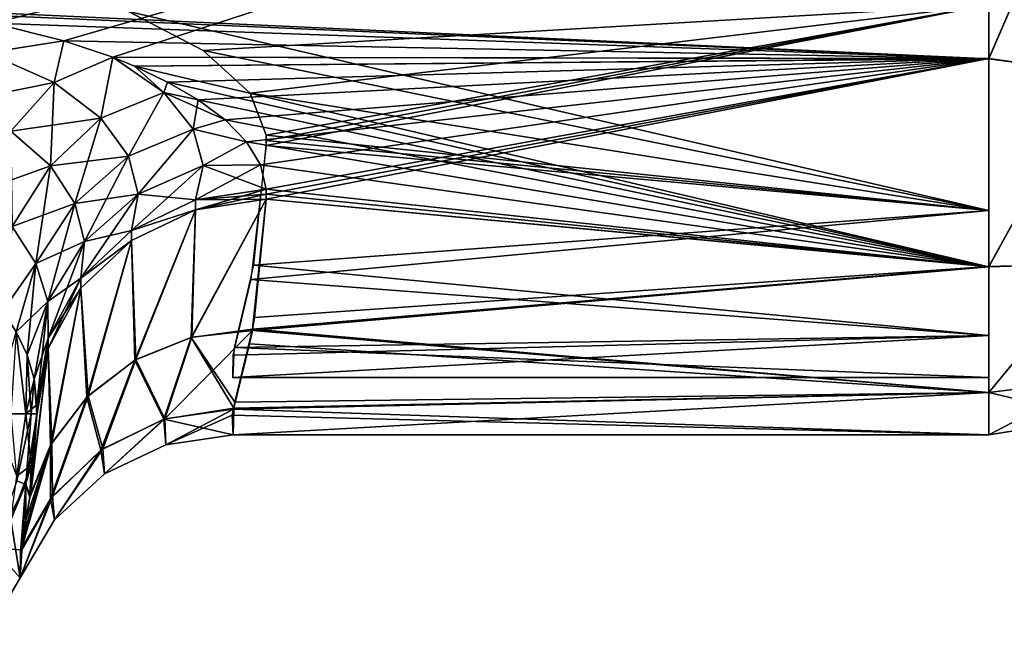
# Model space of a CAD drawing. Units: millimetres. Extents: x -61 to 180, y -39 to 116.
# Drawn here: x 15 to 23, y -38 to -33 of the extents above; entities that cross this region are included whole.
import ezdxf

# ---------------------------------------------------------------- set-up
doc = ezdxf.new("R2010")
doc.units = ezdxf.units.MM
doc.header["$LTSCALE"] = 46.99928
for name, color, linetype in [('1453', 7, 'CONTINUOUS'), ('1454', 7, 'CONTINUOUS'), ('1544', 7, 'CONTINUOUS'), ('1554', 7, 'CONTINUOUS'), ('1555', 7, 'CONTINUOUS'), ('1558', 7, 'CONTINUOUS'), ('1559', 7, 'CONTINUOUS'), ('1561', 7, 'CONTINUOUS'), ('1563', 7, 'CONTINUOUS'), ('1568', 7, 'CONTINUOUS'), ('1569', 7, 'CONTINUOUS'), ('1570', 7, 'CONTINUOUS'), ('1571', 7, 'CONTINUOUS'), ('1572', 7, 'CONTINUOUS'), ('1573', 7, 'CONTINUOUS'), ('1608', 7, 'CONTINUOUS'), ('1609', 7, 'CONTINUOUS'), ('1919', 7, 'CONTINUOUS'), ('1920', 7, 'CONTINUOUS')]:
    doc.layers.add(name, color=color, linetype=linetype)

msp = doc.modelspace()

# ---------------------------------------------------------------- linework, layer by layer
at = {"layer": '1453', "color": 33, "linetype": 'Continuous', "true_color": 0xcda050}
for points in [[(14.0344, -32.8121, 15.9881), (14.6189, -32.9068, 15.7922), (23.302, -30.7167, 19.7163), (14.0344, -32.8121, 15.9881)], [(14.6189, -32.9068, 15.7922), (15.2358, -33.0598, 15.4692), (23.302, -30.7167, 19.7163), (14.6189, -32.9068, 15.7922)], [(15.2358, -33.0598, 15.4692), (15.6605, -33.2045, 15.1563), (23.302, -30.7167, 19.7163), (15.2358, -33.0598, 15.4692)], [(23.302, -30.7167, 19.7163), (15.6605, -33.2045, 15.1563), (23.302, -33.2138, 15.1359), (23.302, -30.7167, 19.7163)], [(15.6605, -33.2045, 15.1563), (15.8505, -33.2819, 14.9855), (23.302, -33.2138, 15.1359), (15.6605, -33.2045, 15.1563)], [(15.8505, -33.2819, 14.9855), (16.1402, -33.4204, 14.674), (23.302, -33.2138, 15.1359), (15.8505, -33.2819, 14.9855)], [(16.1402, -33.4204, 14.674), (16.4064, -33.5772, 14.3117), (23.302, -33.2138, 15.1359), (16.1402, -33.4204, 14.674)], [(16.4064, -33.5772, 14.3117), (16.6409, -33.7513, 13.8959), (23.302, -33.2138, 15.1359), (16.4064, -33.5772, 14.3117)], [(16.6409, -33.7513, 13.8959), (16.8287, -33.9417, 13.4243), (23.302, -33.2138, 15.1359), (16.6409, -33.7513, 13.8959)], [(16.8287, -33.9417, 13.4243), (16.9512, -34.1443, 12.9003), (23.302, -33.2138, 15.1359), (16.8287, -33.9417, 13.4243)], [(16.9512, -34.1443, 12.9003), (17, -34.3563, 12.3247), (23.302, -33.2138, 15.1359), (16.9512, -34.1443, 12.9003)], [(17, -34.3994, 12.2038), (17, -34.4421, 12.0827), (23.302, -33.2138, 15.1359), (17, -34.3994, 12.2038)], [(23.302, -33.2138, 15.1359), (17, -34.4421, 12.0827), (23.302, -35.0298, 10.2548), (23.302, -33.2138, 15.1359)], [(17, -34.3563, 12.3247), (17, -34.3994, 12.2038), (23.302, -33.2138, 15.1359), (17, -34.3563, 12.3247)], [(23.302, -35.0298, 10.2548), (17, -34.4421, 12.0827), (16.8982, -35.4769, 8.5812), (23.302, -35.0298, 10.2548)], [(23.302, -36.1306, 5.1799), (23.302, -35.0298, 10.2548), (16.8809, -35.5788, 8.1486), (23.302, -36.1306, 5.1799)], [(16.8809, -35.5788, 8.1486), (23.302, -35.0298, 10.2548), (16.8982, -35.4769, 8.5812), (16.8809, -35.5788, 8.1486)], [(16.7274, -36.2146, 4.5558), (23.302, -36.1306, 5.1799), (16.8809, -35.5788, 8.1486), (16.7274, -36.2146, 4.5558)], [(23.302, -36.5), (23.302, -36.1306, 5.1799), (16.7105, -36.5), (23.302, -36.5)], [(16.7105, -36.5), (23.302, -36.1306, 5.1799), (16.7184, -36.2685, 4.1046), (16.7105, -36.5)], [(16.7184, -36.2685, 4.1046), (23.302, -36.1306, 5.1799), (16.7274, -36.2146, 4.5558), (16.7184, -36.2685, 4.1046)]]:
    msp.add_3dface(points, dxfattribs=at)
at = {"layer": '1454', "color": 33, "linetype": 'Continuous', "true_color": 0xcda050}
for points in [[(23.302, -30.7292, -19.6969), (23.302, -33.2191, -15.1243), (13.495, -32.7633, -16.0877), (23.302, -30.7292, -19.6969)], [(13.495, -32.7633, -16.0877), (23.302, -33.2191, -15.1243), (14.0344, -32.8121, -15.9881), (13.495, -32.7633, -16.0877)], [(14.0344, -32.8121, -15.9881), (23.302, -33.2191, -15.1243), (14.6189, -32.9068, -15.7922), (14.0344, -32.8121, -15.9881)], [(14.6189, -32.9068, -15.7922), (23.302, -33.2191, -15.1243), (15.2358, -33.0598, -15.4692), (14.6189, -32.9068, -15.7922)], [(15.2358, -33.0598, -15.4692), (23.302, -33.2191, -15.1243), (15.6605, -33.2045, -15.1563), (15.2358, -33.0598, -15.4692)], [(15.6605, -33.2045, -15.1563), (23.302, -33.2191, -15.1243), (15.8505, -33.2819, -14.9855), (15.6605, -33.2045, -15.1563)], [(23.302, -33.2191, -15.1243), (23.302, -35.0324, -10.2462), (15.8505, -33.2819, -14.9855), (23.302, -33.2191, -15.1243)], [(15.8505, -33.2819, -14.9855), (23.302, -35.0324, -10.2462), (16.1402, -33.4204, -14.674), (15.8505, -33.2819, -14.9855)], [(16.1402, -33.4204, -14.674), (23.302, -35.0324, -10.2462), (16.4064, -33.5772, -14.3117), (16.1402, -33.4204, -14.674)], [(16.4064, -33.5772, -14.3117), (23.302, -35.0324, -10.2462), (16.6409, -33.7513, -13.8959), (16.4064, -33.5772, -14.3117)], [(16.6409, -33.7513, -13.8959), (23.302, -35.0324, -10.2462), (16.8287, -33.9417, -13.4243), (16.6409, -33.7513, -13.8959)], [(16.8287, -33.9417, -13.4243), (23.302, -35.0324, -10.2462), (16.9512, -34.1443, -12.9003), (16.8287, -33.9417, -13.4243)], [(16.9512, -34.1443, -12.9003), (23.302, -35.0324, -10.2462), (17, -34.3563, -12.3247), (16.9512, -34.1443, -12.9003)], [(17, -34.3563, -12.3247), (23.302, -35.0324, -10.2462), (17, -34.3994, -12.2038), (17, -34.3563, -12.3247)], [(17, -34.3994, -12.2038), (23.302, -35.0324, -10.2462), (17, -34.4421, -12.0827), (17, -34.3994, -12.2038)], [(17, -34.4421, -12.0827), (23.302, -35.0324, -10.2462), (16.8792, -35.59, -8.0997), (17, -34.4421, -12.0827)], [(23.302, -35.0324, -10.2462), (23.302, -36.1311, -5.1761), (16.8792, -35.59, -8.0997), (23.302, -35.0324, -10.2462)], [(16.8792, -35.59, -8.0997), (23.302, -36.1311, -5.1761), (16.8549, -35.7062, -7.571), (16.8792, -35.59, -8.0997)], [(16.8549, -35.7062, -7.571), (23.302, -36.1311, -5.1761), (16.7149, -36.2746, -4.0497), (16.8549, -35.7062, -7.571)], [(23.302, -36.1311, -5.1761), (23.302, -36.5), (16.7149, -36.2746, -4.0497), (23.302, -36.1311, -5.1761)], [(16.7149, -36.2746, -4.0497), (23.302, -36.5), (16.7033, -36.3272, -3.547), (16.7149, -36.2746, -4.0497)], [(23.302, -36.5), (16.7105, -36.5), (16.7033, -36.3272, -3.547), (23.302, -36.5)]]:
    msp.add_3dface(points, dxfattribs=at)
at = {"layer": '1544', "color": 33, "linetype": 'Continuous', "true_color": 0xcda050}
for points in [[(15, -36.2388, -13), (15, -36.2843, -12.8725), (15, -36.316, -13), (15, -36.2388, -13)], [(15, -36.2843, 12.8725), (15, -36.2388, 13), (15, -36.316, 13), (15, -36.2843, 12.8725)], [(15, -36.2843, -12.8725), (15, -36.3293, -12.7448), (15, -36.316, -13), (15, -36.2843, -12.8725)], [(15, -36.3293, 12.7448), (15, -36.2843, 12.8725), (15, -36.316, 13), (15, -36.3293, 12.7448)]]:
    msp.add_3dface(points, dxfattribs=at)
at = {"layer": '1554', "color": 33, "linetype": 'Continuous', "true_color": 0xcda050}
for points in [[(15, -36.3293, 12.7448), (15, -36.316, 13), (14.9021, -36.9331, 13.0323), (15, -36.3293, 12.7448)], [(14.941, -37.0267, 8.6496), (15, -36.3293, 12.7448), (14.9021, -36.9331, 13.0323), (14.941, -37.0267, 8.6496)], [(14.618, -37.4899, 13.0615), (14.8594, -37.5042, 4.402), (14.9021, -36.9331, 13.0323), (14.618, -37.4899, 13.0615)], [(14.8594, -37.5042, 4.402), (14.9037, -37.2452, 6.9824), (14.9021, -36.9331, 13.0323), (14.8594, -37.5042, 4.402)], [(14.9037, -37.2452, 6.9824), (14.941, -37.0267, 8.6496), (14.9021, -36.9331, 13.0323), (14.9037, -37.2452, 6.9824)], [(14.5534, -38.2587), (14.8544, -37.7475, 0), (14.618, -37.4899, 13.0615), (14.5534, -38.2587)], [(14.8544, -37.7475, 0), (14.8594, -37.5042, 4.402), (14.618, -37.4899, 13.0615), (14.8544, -37.7475, 0)]]:
    msp.add_3dface(points, dxfattribs=at)
at = {"layer": '1555', "color": 33, "linetype": 'Continuous', "true_color": 0xcda050}
for points in [[(14.9041, -36.316, 13.612), (14.8199, -35.6002, 13.8294), (14.7724, -36.316, 13.9266), (14.9041, -36.316, 13.612)], [(14.9137, -35.8009, 13.5811), (14.8199, -35.6002, 13.8294), (14.9041, -36.316, 13.612), (14.9137, -35.8009, 13.5811)], [(14.9488, -36.316, 13.4498), (14.9137, -35.8009, 13.5811), (14.9041, -36.316, 13.612), (14.9488, -36.316, 13.4498)], [(14.9768, -36.0143, 13.3036), (14.9137, -35.8009, 13.5811), (14.9488, -36.316, 13.4498), (14.9768, -36.0143, 13.3036)], [(15, -36.316, 13), (14.9768, -36.0143, 13.3036), (14.9488, -36.316, 13.4498), (15, -36.316, 13)], [(15, -36.316, 13), (15, -36.2388, 13), (14.9768, -36.0143, 13.3036), (15, -36.316, 13)]]:
    msp.add_3dface(points, dxfattribs=at)
at = {"layer": '1558', "color": 33, "linetype": 'Continuous', "true_color": 0xcda050}
for points in [[(14.618, -36.316, -14.1756), (14.8199, -35.6002, -13.8294), (14.9021, -36.316, -13.618), (14.618, -36.316, -14.1756)], [(14.8199, -35.6002, -13.8294), (14.9137, -35.8009, -13.5811), (14.9021, -36.316, -13.618), (14.8199, -35.6002, -13.8294)], [(14.9137, -35.8009, -13.5811), (14.9768, -36.0143, -13.3036), (14.9021, -36.316, -13.618), (14.9137, -35.8009, -13.5811)], [(14.9768, -36.0143, -13.3036), (15, -36.2388, -13), (14.9021, -36.316, -13.618), (14.9768, -36.0143, -13.3036)], [(15, -36.2388, -13), (15, -36.316, -13), (14.9021, -36.316, -13.618), (15, -36.2388, -13)]]:
    msp.add_3dface(points, dxfattribs=at)
at = {"layer": '1559', "color": 33, "linetype": 'Continuous', "true_color": 0xcda050}
for points in [[(15, -36.316, -13), (14.9512, -36.9587, -9.1255), (14.9488, -36.7651, -13.0235), (15, -36.316, -13)], [(15, -36.316, -13), (15, -36.3293, -12.7448), (14.9512, -36.9587, -9.1255), (15, -36.316, -13)], [(14.9488, -36.7651, -13.0235), (14.9379, -37.0457, -8.5256), (14.9041, -36.9271, -13.032), (14.9488, -36.7651, -13.0235)], [(14.9512, -36.9587, -9.1255), (14.9379, -37.0457, -8.5256), (14.9488, -36.7651, -13.0235), (14.9512, -36.9587, -9.1255)], [(14.9041, -36.9271, -13.032), (14.8544, -37.7475, 0), (14.7724, -37.2413, -13.0485), (14.9041, -36.9271, -13.032)], [(14.8558, -37.5258, -4.1607), (14.8544, -37.7475, 0), (14.9041, -36.9271, -13.032), (14.8558, -37.5258, -4.1607)], [(14.8801, -37.3777, -5.7756), (14.8558, -37.5258, -4.1607), (14.9041, -36.9271, -13.032), (14.8801, -37.3777, -5.7756)], [(14.9379, -37.0457, -8.5256), (14.8801, -37.3777, -5.7756), (14.9041, -36.9271, -13.032), (14.9379, -37.0457, -8.5256)], [(14.7724, -37.2413, -13.0485), (14.8544, -37.7475, 0), (14.5534, -38.2587), (14.7724, -37.2413, -13.0485)]]:
    msp.add_3dface(points, dxfattribs=at)
at = {"layer": '1561', "color": 33, "linetype": 'Continuous', "true_color": 0xcda050}
for points in [[(14.9488, -36.316, 13.4498), (14.9041, -36.316, 13.612), (14.7724, -36.316, 13.9266), (14.9488, -36.316, 13.4498)], [(14.9488, -36.316, 13.4498), (14.7724, -36.316, 13.9266), (14.8232, -36.9011, 13.5774), (14.9488, -36.316, 13.4498)], [(14.9021, -36.9331, 13.0323), (14.9488, -36.316, 13.4498), (14.8232, -36.9011, 13.5774), (14.9021, -36.9331, 13.0323)], [(14.9021, -36.9331, 13.0323), (15, -36.316, 13), (14.9488, -36.316, 13.4498), (14.9021, -36.9331, 13.0323)], [(14.618, -37.4899, 13.0615), (14.9021, -36.9331, 13.0323), (14.8232, -36.9011, 13.5774), (14.618, -37.4899, 13.0615)]]:
    msp.add_3dface(points, dxfattribs=at)
at = {"layer": '1563', "color": 33, "linetype": 'Continuous', "true_color": 0xcda050}
for points in [[(14.618, -36.316, -14.1756), (14.9021, -36.316, -13.618), (14.8232, -36.862, -13.6146), (14.618, -36.316, -14.1756)], [(14.9021, -36.316, -13.618), (14.9488, -36.7651, -13.0235), (14.8232, -36.862, -13.6146), (14.9021, -36.316, -13.618)], [(14.9021, -36.316, -13.618), (15, -36.316, -13), (14.9488, -36.7651, -13.0235), (14.9021, -36.316, -13.618)], [(14.9488, -36.7651, -13.0235), (14.9041, -36.9271, -13.032), (14.7724, -37.2413, -13.0485), (14.9488, -36.7651, -13.0235)], [(14.9488, -36.7651, -13.0235), (14.7724, -37.2413, -13.0485), (14.8232, -36.862, -13.6146), (14.9488, -36.7651, -13.0235)]]:
    msp.add_3dface(points, dxfattribs=at)
at = {"layer": '1568', "color": 33, "linetype": 'Continuous', "true_color": 0xcda050}
for points in [[(15.2358, -33.0598, 15.4692), (14.6189, -32.9068, 15.7922), (14.5661, -33.1651, 15.3759), (15.2358, -33.0598, 15.4692)], [(15.2358, -33.0598, 15.4692), (14.5661, -33.1651, 15.3759), (15.149, -33.4251, 14.89), (15.2358, -33.0598, 15.4692)], [(15.6605, -33.2045, 15.1563), (15.2358, -33.0598, 15.4692), (15.149, -33.4251, 14.89), (15.6605, -33.2045, 15.1563)], [(14.5661, -33.1651, 15.3759), (14.771, -33.85, 14.6273), (15.149, -33.4251, 14.89), (14.5661, -33.1651, 15.3759)], [(15.6605, -33.2045, 15.1563), (15.149, -33.4251, 14.89), (15.5585, -33.7349, 14.3108), (15.6605, -33.2045, 15.1563)], [(15.6605, -33.2045, 15.1563), (15.5585, -33.7349, 14.3108), (16.1081, -33.5116, 14.4794), (15.6605, -33.2045, 15.1563)], [(15.8505, -33.2819, 14.9855), (15.6605, -33.2045, 15.1563), (16.1081, -33.5116, 14.4794), (15.8505, -33.2819, 14.9855)], [(16.1402, -33.4204, 14.674), (15.8505, -33.2819, 14.9855), (16.1081, -33.5116, 14.4794), (16.1402, -33.4204, 14.674)], [(14.771, -33.85, 14.6273), (15.1194, -34.1532, 14.1541), (15.149, -33.4251, 14.89), (14.771, -33.85, 14.6273)], [(15.149, -33.4251, 14.89), (15.1194, -34.1532, 14.1541), (15.5585, -33.7349, 14.3108), (15.149, -33.4251, 14.89)], [(16.4064, -33.5772, 14.3117), (16.1402, -33.4204, 14.674), (16.1081, -33.5116, 14.4794), (16.4064, -33.5772, 14.3117)], [(15.5585, -33.7349, 14.3108), (15.7984, -34.0664, 13.6885), (16.1081, -33.5116, 14.4794), (15.5585, -33.7349, 14.3108)], [(16.1081, -33.5116, 14.4794), (15.7984, -34.0664, 13.6885), (16.3628, -33.8312, 13.7671), (16.1081, -33.5116, 14.4794)], [(16.4064, -33.5772, 14.3117), (16.1081, -33.5116, 14.4794), (16.3628, -33.8312, 13.7671), (16.4064, -33.5772, 14.3117)], [(16.6409, -33.7513, 13.8959), (16.4064, -33.5772, 14.3117), (16.3628, -33.8312, 13.7671), (16.6409, -33.7513, 13.8959)], [(15.1194, -34.1532, 14.1541), (15.3314, -34.4811, 13.6403), (15.5585, -33.7349, 14.3108), (15.1194, -34.1532, 14.1541)], [(15.5585, -33.7349, 14.3108), (15.3314, -34.4811, 13.6403), (15.7984, -34.0664, 13.6885), (15.5585, -33.7349, 14.3108)], [(15.7984, -34.0664, 13.6885), (15.882, -34.3984, 13.0602), (16.3628, -33.8312, 13.7671), (15.7984, -34.0664, 13.6885)], [(16.3628, -33.8312, 13.7671), (15.882, -34.3984, 13.0602), (16.4493, -34.1476, 13.0506), (16.3628, -33.8312, 13.7671)], [(16.8287, -33.9417, 13.4243), (16.6409, -33.7513, 13.8959), (16.3628, -33.8312, 13.7671), (16.8287, -33.9417, 13.4243)], [(16.8287, -33.9417, 13.4243), (16.3628, -33.8312, 13.7671), (16.4493, -34.1476, 13.0506), (16.8287, -33.9417, 13.4243)], [(14.771, -33.85, 14.6273), (14.7827, -34.6805, 14.1244), (15.1194, -34.1532, 14.1541), (14.771, -33.85, 14.6273)], [(16.9512, -34.1443, 12.9003), (16.8287, -33.9417, 13.4243), (16.4493, -34.1476, 13.0506), (16.9512, -34.1443, 12.9003)], [(15.3314, -34.4811, 13.6403), (15.4154, -34.8127, 13.1158), (15.7984, -34.0664, 13.6885), (15.3314, -34.4811, 13.6403)], [(15.7984, -34.0664, 13.6885), (15.4154, -34.8127, 13.1158), (15.882, -34.3984, 13.0602), (15.7984, -34.0664, 13.6885)], [(14.7827, -34.6805, 14.1244), (14.9908, -35.0038, 13.6963), (15.1194, -34.1532, 14.1541), (14.7827, -34.6805, 14.1244)], [(15.1194, -34.1532, 14.1541), (14.9908, -35.0038, 13.6963), (15.3314, -34.4811, 13.6403), (15.1194, -34.1532, 14.1541)], [(15.8254, -34.7151, 12.4534), (16.3837, -34.4479, 12.3575), (16.4493, -34.1476, 13.0506), (15.8254, -34.7151, 12.4534)], [(15.882, -34.3984, 13.0602), (15.8254, -34.7151, 12.4534), (16.4493, -34.1476, 13.0506), (15.882, -34.3984, 13.0602)], [(17, -34.3563, 12.3247), (16.9512, -34.1443, 12.9003), (16.3837, -34.4479, 12.3575), (17, -34.3563, 12.3247)], [(16.3837, -34.4479, 12.3575), (16.9512, -34.1443, 12.9003), (16.4493, -34.1476, 13.0506), (16.3837, -34.4479, 12.3575)], [(15.3823, -35.1318, 12.6029), (15.8254, -34.7151, 12.4534), (15.882, -34.3984, 13.0602), (15.3823, -35.1318, 12.6029)], [(15.4154, -34.8127, 13.1158), (15.3823, -35.1318, 12.6029), (15.882, -34.3984, 13.0602), (15.4154, -34.8127, 13.1158)], [(14.9908, -35.0038, 13.6963), (15.0948, -35.3349, 13.2457), (15.3314, -34.4811, 13.6403), (14.9908, -35.0038, 13.6963)], [(15.3314, -34.4811, 13.6403), (15.0948, -35.3349, 13.2457), (15.4154, -34.8127, 13.1158), (15.3314, -34.4811, 13.6403)], [(14.7827, -34.6805, 14.1244), (14.7031, -35.4164, 14.0486), (14.9908, -35.0038, 13.6963), (14.7827, -34.6805, 14.1244)], [(15.0948, -35.3349, 13.2457), (15.0979, -35.6571, 12.7913), (15.4154, -34.8127, 13.1158), (15.0948, -35.3349, 13.2457)], [(15.0979, -35.6571, 12.7913), (15.3823, -35.1318, 12.6029), (15.4154, -34.8127, 13.1158), (15.0979, -35.6571, 12.7913)], [(14.7031, -35.4164, 14.0486), (14.8199, -35.6002, 13.8294), (14.9908, -35.0038, 13.6963), (14.7031, -35.4164, 14.0486)], [(14.8199, -35.6002, 13.8294), (14.9137, -35.8009, 13.5811), (14.9908, -35.0038, 13.6963), (14.8199, -35.6002, 13.8294)], [(14.9908, -35.0038, 13.6963), (14.9137, -35.8009, 13.5811), (15.0948, -35.3349, 13.2457), (14.9908, -35.0038, 13.6963)], [(14.9137, -35.8009, 13.5811), (14.9768, -36.0143, 13.3036), (15.0948, -35.3349, 13.2457), (14.9137, -35.8009, 13.5811)], [(14.9768, -36.0143, 13.3036), (15, -36.2388, 13), (15.0948, -35.3349, 13.2457), (14.9768, -36.0143, 13.3036)], [(15, -36.2388, 13), (15.0979, -35.6571, 12.7913), (15.0948, -35.3349, 13.2457), (15, -36.2388, 13)]]:
    msp.add_3dface(points, dxfattribs=at)
at = {"layer": '1569', "color": 33, "linetype": 'Continuous', "true_color": 0xcda050}
for points in [[(17, -34.3994, 12.2038), (17, -34.3563, 12.3247), (16.3837, -34.4479, 12.3575), (17, -34.3994, 12.2038)], [(17, -34.4421, 12.0827), (17, -34.3994, 12.2038), (16.3837, -34.4479, 12.3575), (17, -34.4421, 12.0827)], [(15.8254, -34.7151, 12.4534), (16.382, -34.5345, 12.1151), (16.3837, -34.4479, 12.3575), (15.8254, -34.7151, 12.4534)], [(16.382, -34.5345, 12.1151), (17, -34.4421, 12.0827), (16.3837, -34.4479, 12.3575), (16.382, -34.5345, 12.1151)], [(15.8244, -34.8025, 12.2092), (16.382, -34.5345, 12.1151), (15.8254, -34.7151, 12.4534), (15.8244, -34.8025, 12.2092)], [(15.3823, -35.1318, 12.6029), (15.8244, -34.8025, 12.2092), (15.8254, -34.7151, 12.4534), (15.3823, -35.1318, 12.6029)], [(15.382, -35.22, 12.3556), (15.8244, -34.8025, 12.2092), (15.3823, -35.1318, 12.6029), (15.382, -35.22, 12.3556)], [(15.0979, -35.6571, 12.7913), (15.382, -35.22, 12.3556), (15.3823, -35.1318, 12.6029), (15.0979, -35.6571, 12.7913)], [(15.0979, -35.7461, 12.5402), (15.382, -35.22, 12.3556), (15.0979, -35.6571, 12.7913), (15.0979, -35.7461, 12.5402)], [(15, -36.2388, 13), (15.0979, -35.7461, 12.5402), (15.0979, -35.6571, 12.7913), (15, -36.2388, 13)], [(15, -36.2388, 13), (15, -36.2843, 12.8725), (15.0979, -35.7461, 12.5402), (15, -36.2388, 13)], [(15, -36.2843, 12.8725), (15, -36.3293, 12.7448), (15.0979, -35.7461, 12.5402), (15, -36.2843, 12.8725)]]:
    msp.add_3dface(points, dxfattribs=at)
at = {"layer": '1570', "color": 33, "linetype": 'Continuous', "true_color": 0xcda050}
for points in [[(16.8809, -35.5788, 8.1486), (17, -34.4421, 12.0827), (16.3461, -35.649, 8.1643), (16.8809, -35.5788, 8.1486)], [(17, -34.4421, 12.0827), (16.382, -34.5345, 12.1151), (16.3461, -35.649, 8.1643), (17, -34.4421, 12.0827)], [(17, -34.4421, 12.0827), (16.8809, -35.5788, 8.1486), (16.8982, -35.4769, 8.5812), (17, -34.4421, 12.0827)], [(16.382, -34.5345, 12.1151), (15.8244, -34.8025, 12.2092), (15.8532, -35.8496, 8.2321), (16.382, -34.5345, 12.1151)], [(16.3461, -35.649, 8.1643), (16.382, -34.5345, 12.1151), (15.8532, -35.8496, 8.2321), (16.3461, -35.649, 8.1643)], [(15.8244, -34.8025, 12.2092), (15.382, -35.22, 12.3556), (15.434, -36.1712, 8.3242), (15.8244, -34.8025, 12.2092)], [(15.8532, -35.8496, 8.2321), (15.8244, -34.8025, 12.2092), (15.434, -36.1712, 8.3242), (15.8532, -35.8496, 8.2321)], [(15.382, -35.22, 12.3556), (15.0979, -35.7461, 12.5402), (15.1186, -36.5909, 8.4341), (15.382, -35.22, 12.3556)], [(15.434, -36.1712, 8.3242), (15.382, -35.22, 12.3556), (15.1186, -36.5909, 8.4341), (15.434, -36.1712, 8.3242)], [(16.7274, -36.2146, 4.5558), (16.8809, -35.5788, 8.1486), (16.3461, -35.649, 8.1643), (16.7274, -36.2146, 4.5558)], [(16.3461, -35.649, 8.1643), (15.8532, -35.8496, 8.2321), (16.108, -36.363, 4.1074), (16.3461, -35.649, 8.1643)], [(16.7184, -36.2685, 4.1046), (16.3461, -35.649, 8.1643), (16.108, -36.363, 4.1074), (16.7184, -36.2685, 4.1046)], [(16.7184, -36.2685, 4.1046), (16.7274, -36.2146, 4.5558), (16.3461, -35.649, 8.1643), (16.7184, -36.2685, 4.1046)], [(15, -36.3293, 12.7448), (14.941, -37.0267, 8.6496), (15.0979, -35.7461, 12.5402), (15, -36.3293, 12.7448)], [(15.0979, -35.7461, 12.5402), (14.941, -37.0267, 8.6496), (15.1186, -36.5909, 8.4341), (15.0979, -35.7461, 12.5402)], [(15.8532, -35.8496, 8.2321), (15.434, -36.1712, 8.3242), (15.5586, -36.6337, 4.1511), (15.8532, -35.8496, 8.2321)], [(16.108, -36.363, 4.1074), (15.8532, -35.8496, 8.2321), (15.5586, -36.6337, 4.1511), (16.108, -36.363, 4.1074)], [(15.434, -36.1712, 8.3242), (15.1186, -36.5909, 8.4341), (15.1182, -37.0575, 4.2094), (15.434, -36.1712, 8.3242)], [(15.5586, -36.6337, 4.1511), (15.434, -36.1712, 8.3242), (15.1182, -37.0575, 4.2094), (15.5586, -36.6337, 4.1511)], [(16.7105, -36.5), (16.7184, -36.2685, 4.1046), (16.108, -36.363, 4.1074), (16.7105, -36.5)], [(15.5898, -36.8415, 0.0006), (16.108, -36.363, 4.1074), (15.5586, -36.6337, 4.1511), (15.5898, -36.8415, 0.0006)], [(15.5898, -36.8415, 0.0006), (16.1233, -36.5873, 0.0006), (16.108, -36.363, 4.1074), (15.5898, -36.8415, 0.0006)], [(16.1233, -36.5873, 0.0006), (16.7105, -36.5), (16.108, -36.363, 4.1074), (16.1233, -36.5873, 0.0006)], [(14.9037, -37.2452, 6.9824), (14.8594, -37.5042, 4.402), (15.1186, -36.5909, 8.4341), (14.9037, -37.2452, 6.9824)], [(15.1186, -36.5909, 8.4341), (14.8594, -37.5042, 4.402), (15.1182, -37.0575, 4.2094), (15.1186, -36.5909, 8.4341)], [(14.941, -37.0267, 8.6496), (14.9037, -37.2452, 6.9824), (15.1186, -36.5909, 8.4341), (14.941, -37.0267, 8.6496)], [(15.1538, -37.2406, 0.0007), (15.5586, -36.6337, 4.1511), (15.1182, -37.0575, 4.2094), (15.1538, -37.2406, 0.0007)], [(15.1538, -37.2406, 0.0007), (15.5898, -36.8415, 0.0006), (15.5586, -36.6337, 4.1511), (15.1538, -37.2406, 0.0007)], [(14.8594, -37.5042, 4.402), (14.8544, -37.7475, 0), (15.1182, -37.0575, 4.2094), (14.8594, -37.5042, 4.402)], [(14.8544, -37.7475, 0), (15.1538, -37.2406, 0.0007), (15.1182, -37.0575, 4.2094), (14.8544, -37.7475, 0)]]:
    msp.add_3dface(points, dxfattribs=at)
at = {"layer": '1571', "color": 33, "linetype": 'Continuous', "true_color": 0xcda050}
for points in [[(17, -34.3563, -12.3247), (17, -34.3994, -12.2038), (16.382, -34.5345, -12.1151), (17, -34.3563, -12.3247)], [(17, -34.3563, -12.3247), (16.382, -34.5345, -12.1151), (16.3837, -34.4479, -12.3575), (17, -34.3563, -12.3247)], [(17, -34.3994, -12.2038), (17, -34.4421, -12.0827), (16.382, -34.5345, -12.1151), (17, -34.3994, -12.2038)], [(16.3837, -34.4479, -12.3575), (16.382, -34.5345, -12.1151), (15.8254, -34.7151, -12.4534), (16.3837, -34.4479, -12.3575)], [(16.382, -34.5345, -12.1151), (15.8244, -34.8025, -12.2092), (15.8254, -34.7151, -12.4534), (16.382, -34.5345, -12.1151)], [(15.8254, -34.7151, -12.4534), (15.8244, -34.8025, -12.2092), (15.3823, -35.1318, -12.6029), (15.8254, -34.7151, -12.4534)], [(15.8244, -34.8025, -12.2092), (15.382, -35.22, -12.3556), (15.3823, -35.1318, -12.6029), (15.8244, -34.8025, -12.2092)], [(15.382, -35.22, -12.3556), (15.0979, -35.7461, -12.5402), (15.3823, -35.1318, -12.6029), (15.382, -35.22, -12.3556)], [(15.3823, -35.1318, -12.6029), (15.0979, -35.7461, -12.5402), (15.0979, -35.6571, -12.7913), (15.3823, -35.1318, -12.6029)], [(15, -36.3293, -12.7448), (15, -36.2843, -12.8725), (15.0979, -35.6571, -12.7913), (15, -36.3293, -12.7448)], [(15.0979, -35.7461, -12.5402), (15, -36.3293, -12.7448), (15.0979, -35.6571, -12.7913), (15.0979, -35.7461, -12.5402)], [(15, -36.2843, -12.8725), (15, -36.2388, -13), (15.0979, -35.6571, -12.7913), (15, -36.2843, -12.8725)]]:
    msp.add_3dface(points, dxfattribs=at)
at = {"layer": '1572', "color": 33, "linetype": 'Continuous', "true_color": 0xcda050}
for points in [[(17, -34.4421, -12.0827), (16.8792, -35.59, -8.0997), (16.3515, -35.6469, -8.1669), (17, -34.4421, -12.0827)], [(17, -34.4421, -12.0827), (16.3515, -35.6469, -8.1669), (16.382, -34.5345, -12.1151), (17, -34.4421, -12.0827)], [(16.382, -34.5345, -12.1151), (15.8629, -35.8434, -8.2336), (15.8244, -34.8025, -12.2092), (16.382, -34.5345, -12.1151)], [(16.3515, -35.6469, -8.1669), (15.8629, -35.8434, -8.2336), (16.382, -34.5345, -12.1151), (16.3515, -35.6469, -8.1669)], [(15.8244, -34.8025, -12.2092), (15.4457, -36.1589, -8.3243), (15.382, -35.22, -12.3556), (15.8244, -34.8025, -12.2092)], [(15.8629, -35.8434, -8.2336), (15.4457, -36.1589, -8.3243), (15.8244, -34.8025, -12.2092), (15.8629, -35.8434, -8.2336)], [(15.382, -35.22, -12.3556), (15.1294, -36.5712, -8.4326), (15.0979, -35.7461, -12.5402), (15.382, -35.22, -12.3556)], [(15.4457, -36.1589, -8.3243), (15.1294, -36.5712, -8.4326), (15.382, -35.22, -12.3556), (15.4457, -36.1589, -8.3243)], [(16.8792, -35.59, -8.0997), (16.7149, -36.2746, -4.0497), (16.1168, -36.3599, -4.1101), (16.8792, -35.59, -8.0997)], [(16.8792, -35.59, -8.0997), (16.1168, -36.3599, -4.1101), (16.3515, -35.6469, -8.1669), (16.8792, -35.59, -8.0997)], [(16.8792, -35.59, -8.0997), (16.8549, -35.7062, -7.571), (16.7149, -36.2746, -4.0497), (16.8792, -35.59, -8.0997)], [(16.3515, -35.6469, -8.1669), (16.1168, -36.3599, -4.1101), (15.8629, -35.8434, -8.2336), (16.3515, -35.6469, -8.1669)], [(14.9379, -37.0457, -8.5256), (14.9512, -36.9587, -9.1255), (15.0979, -35.7461, -12.5402), (14.9379, -37.0457, -8.5256)], [(15.1294, -36.5712, -8.4326), (14.9379, -37.0457, -8.5256), (15.0979, -35.7461, -12.5402), (15.1294, -36.5712, -8.4326)], [(14.9512, -36.9587, -9.1255), (15, -36.3293, -12.7448), (15.0979, -35.7461, -12.5402), (14.9512, -36.9587, -9.1255)], [(15.8629, -35.8434, -8.2336), (15.5737, -36.6228, -4.1528), (15.4457, -36.1589, -8.3243), (15.8629, -35.8434, -8.2336)], [(16.1168, -36.3599, -4.1101), (15.5737, -36.6228, -4.1528), (15.8629, -35.8434, -8.2336), (16.1168, -36.3599, -4.1101)], [(15.4457, -36.1589, -8.3243), (15.135, -37.0352, -4.2098), (15.1294, -36.5712, -8.4326), (15.4457, -36.1589, -8.3243)], [(15.5737, -36.6228, -4.1528), (15.135, -37.0352, -4.2098), (15.4457, -36.1589, -8.3243), (15.5737, -36.6228, -4.1528)], [(16.1168, -36.3599, -4.1101), (16.7149, -36.2746, -4.0497), (16.1233, -36.5873, 0.0006), (16.1168, -36.3599, -4.1101)], [(16.7149, -36.2746, -4.0497), (16.7033, -36.3272, -3.547), (16.1233, -36.5873, 0.0006), (16.7149, -36.2746, -4.0497)], [(16.7033, -36.3272, -3.547), (16.7105, -36.5), (16.1233, -36.5873, 0.0006), (16.7033, -36.3272, -3.547)], [(15.5737, -36.6228, -4.1528), (16.1168, -36.3599, -4.1101), (15.5898, -36.8415, 0.0006), (15.5737, -36.6228, -4.1528)], [(15.5898, -36.8415, 0.0006), (16.1168, -36.3599, -4.1101), (16.1233, -36.5873, 0.0006), (15.5898, -36.8415, 0.0006)], [(14.8558, -37.5258, -4.1607), (14.8801, -37.3777, -5.7756), (15.1294, -36.5712, -8.4326), (14.8558, -37.5258, -4.1607)], [(15.135, -37.0352, -4.2098), (14.8558, -37.5258, -4.1607), (15.1294, -36.5712, -8.4326), (15.135, -37.0352, -4.2098)], [(14.8801, -37.3777, -5.7756), (14.9379, -37.0457, -8.5256), (15.1294, -36.5712, -8.4326), (14.8801, -37.3777, -5.7756)], [(15.135, -37.0352, -4.2098), (15.5737, -36.6228, -4.1528), (15.1538, -37.2406, 0.0007), (15.135, -37.0352, -4.2098)], [(15.1538, -37.2406, 0.0007), (15.5737, -36.6228, -4.1528), (15.5898, -36.8415, 0.0006), (15.1538, -37.2406, 0.0007)], [(14.8544, -37.7475, 0), (14.8558, -37.5258, -4.1607), (15.135, -37.0352, -4.2098), (14.8544, -37.7475, 0)], [(14.8544, -37.7475, 0), (15.135, -37.0352, -4.2098), (15.1538, -37.2406, 0.0007), (14.8544, -37.7475, 0)]]:
    msp.add_3dface(points, dxfattribs=at)
at = {"layer": '1573', "color": 33, "linetype": 'Continuous', "true_color": 0xcda050}
for points in [[(14.6189, -32.9068, -15.7922), (15.2358, -33.0598, -15.4692), (14.5661, -33.1651, -15.3759), (14.6189, -32.9068, -15.7922)], [(15.2358, -33.0598, -15.4692), (15.149, -33.4251, -14.89), (14.5661, -33.1651, -15.3759), (15.2358, -33.0598, -15.4692)], [(15.2358, -33.0598, -15.4692), (15.6605, -33.2045, -15.1563), (15.149, -33.4251, -14.89), (15.2358, -33.0598, -15.4692)], [(15.149, -33.4251, -14.89), (14.2852, -33.598, -15.0209), (14.5661, -33.1651, -15.3759), (15.149, -33.4251, -14.89)], [(15.6605, -33.2045, -15.1563), (15.5585, -33.7349, -14.3108), (15.149, -33.4251, -14.89), (15.6605, -33.2045, -15.1563)], [(15.5585, -33.7349, -14.3108), (15.6605, -33.2045, -15.1563), (16.1081, -33.5116, -14.4794), (15.5585, -33.7349, -14.3108)], [(15.6605, -33.2045, -15.1563), (15.8505, -33.2819, -14.9855), (16.1081, -33.5116, -14.4794), (15.6605, -33.2045, -15.1563)], [(15.8505, -33.2819, -14.9855), (16.1402, -33.4204, -14.674), (16.1081, -33.5116, -14.4794), (15.8505, -33.2819, -14.9855)], [(14.771, -33.85, -14.6273), (14.2852, -33.598, -15.0209), (15.149, -33.4251, -14.89), (14.771, -33.85, -14.6273)], [(15.5585, -33.7349, -14.3108), (14.771, -33.85, -14.6273), (15.149, -33.4251, -14.89), (15.5585, -33.7349, -14.3108)], [(16.1402, -33.4204, -14.674), (16.4064, -33.5772, -14.3117), (16.1081, -33.5116, -14.4794), (16.1402, -33.4204, -14.674)], [(15.7984, -34.0664, -13.6884), (15.5585, -33.7349, -14.3108), (16.1081, -33.5116, -14.4794), (15.7984, -34.0664, -13.6884)], [(16.3628, -33.8312, -13.7671), (15.7984, -34.0664, -13.6884), (16.1081, -33.5116, -14.4794), (16.3628, -33.8312, -13.7671)], [(16.4064, -33.5772, -14.3117), (16.6409, -33.7513, -13.8959), (16.1081, -33.5116, -14.4794), (16.4064, -33.5772, -14.3117)], [(16.6409, -33.7513, -13.8959), (16.3628, -33.8312, -13.7671), (16.1081, -33.5116, -14.4794), (16.6409, -33.7513, -13.8959)], [(15.1194, -34.1532, -14.1541), (14.771, -33.85, -14.6273), (15.5585, -33.7349, -14.3108), (15.1194, -34.1532, -14.1541)], [(15.7984, -34.0664, -13.6884), (15.1194, -34.1532, -14.1541), (15.5585, -33.7349, -14.3108), (15.7984, -34.0664, -13.6884)], [(15.882, -34.3984, -13.0602), (15.7984, -34.0664, -13.6884), (16.3628, -33.8312, -13.7671), (15.882, -34.3984, -13.0602)], [(16.4493, -34.1476, -13.0506), (15.882, -34.3984, -13.0602), (16.3628, -33.8312, -13.7671), (16.4493, -34.1476, -13.0506)], [(16.6409, -33.7513, -13.8959), (16.8287, -33.9417, -13.4243), (16.3628, -33.8312, -13.7671), (16.6409, -33.7513, -13.8959)], [(16.8287, -33.9417, -13.4243), (16.4493, -34.1476, -13.0506), (16.3628, -33.8312, -13.7671), (16.8287, -33.9417, -13.4243)], [(15.1194, -34.1532, -14.1541), (14.4691, -34.3856, -14.5077), (14.771, -33.85, -14.6273), (15.1194, -34.1532, -14.1541)], [(16.8287, -33.9417, -13.4243), (16.9512, -34.1443, -12.9003), (16.4493, -34.1476, -13.0506), (16.8287, -33.9417, -13.4243)], [(15.3314, -34.4811, -13.6403), (15.1194, -34.1532, -14.1541), (15.7984, -34.0664, -13.6884), (15.3314, -34.4811, -13.6403)], [(15.882, -34.3984, -13.0602), (15.3314, -34.4811, -13.6403), (15.7984, -34.0664, -13.6884), (15.882, -34.3984, -13.0602)], [(14.7827, -34.6805, -14.1244), (14.4691, -34.3856, -14.5077), (15.1194, -34.1532, -14.1541), (14.7827, -34.6805, -14.1244)], [(15.3314, -34.4811, -13.6403), (14.7827, -34.6805, -14.1244), (15.1194, -34.1532, -14.1541), (15.3314, -34.4811, -13.6403)], [(16.3837, -34.4479, -12.3575), (15.882, -34.3984, -13.0602), (16.4493, -34.1476, -13.0506), (16.3837, -34.4479, -12.3575)], [(17, -34.3563, -12.3247), (16.3837, -34.4479, -12.3575), (16.4493, -34.1476, -13.0506), (17, -34.3563, -12.3247)], [(16.9512, -34.1443, -12.9003), (17, -34.3563, -12.3247), (16.4493, -34.1476, -13.0506), (16.9512, -34.1443, -12.9003)], [(15.4154, -34.8127, -13.1158), (15.3314, -34.4811, -13.6403), (15.882, -34.3984, -13.0602), (15.4154, -34.8127, -13.1158)], [(15.8254, -34.7151, -12.4534), (15.4154, -34.8127, -13.1158), (15.882, -34.3984, -13.0602), (15.8254, -34.7151, -12.4534)], [(16.3837, -34.4479, -12.3575), (15.8254, -34.7151, -12.4534), (15.882, -34.3984, -13.0602), (16.3837, -34.4479, -12.3575)], [(14.9908, -35.0038, -13.6963), (14.7827, -34.6805, -14.1244), (15.3314, -34.4811, -13.6403), (14.9908, -35.0038, -13.6963)], [(15.4154, -34.8127, -13.1158), (14.9908, -35.0038, -13.6963), (15.3314, -34.4811, -13.6403), (15.4154, -34.8127, -13.1158)], [(14.9908, -35.0038, -13.6963), (14.7031, -35.4164, -14.0486), (14.7827, -34.6805, -14.1244), (14.9908, -35.0038, -13.6963)], [(15.8254, -34.7151, -12.4534), (15.3823, -35.1318, -12.6029), (15.4154, -34.8127, -13.1158), (15.8254, -34.7151, -12.4534)], [(15.0948, -35.3349, -13.2457), (14.9908, -35.0038, -13.6963), (15.4154, -34.8127, -13.1158), (15.0948, -35.3349, -13.2457)], [(15.3823, -35.1318, -12.6029), (15.0948, -35.3349, -13.2457), (15.4154, -34.8127, -13.1158), (15.3823, -35.1318, -12.6029)], [(14.8199, -35.6002, -13.8294), (14.7031, -35.4164, -14.0486), (14.9908, -35.0038, -13.6963), (14.8199, -35.6002, -13.8294)], [(15.0948, -35.3349, -13.2457), (14.8199, -35.6002, -13.8294), (14.9908, -35.0038, -13.6963), (15.0948, -35.3349, -13.2457)], [(15.3823, -35.1318, -12.6029), (15.0979, -35.6571, -12.7913), (15.0948, -35.3349, -13.2457), (15.3823, -35.1318, -12.6029)], [(14.9137, -35.8009, -13.5811), (14.8199, -35.6002, -13.8294), (15.0948, -35.3349, -13.2457), (14.9137, -35.8009, -13.5811)], [(14.9768, -36.0143, -13.3036), (14.9137, -35.8009, -13.5811), (15.0948, -35.3349, -13.2457), (14.9768, -36.0143, -13.3036)], [(15.0979, -35.6571, -12.7913), (14.9768, -36.0143, -13.3036), (15.0948, -35.3349, -13.2457), (15.0979, -35.6571, -12.7913)], [(15, -36.2388, -13), (14.9768, -36.0143, -13.3036), (15.0979, -35.6571, -12.7913), (15, -36.2388, -13)]]:
    msp.add_3dface(points, dxfattribs=at)
at = {"layer": '1608', "color": 33, "linetype": 'Continuous', "true_color": 0xcda050}
for points in [[(23.302, -30.7167, 19.7163), (23.302, -33.2138, 15.1359), (24.2343, -31.0594, 18.8876), (23.302, -30.7167, 19.7163)], [(24.2343, -31.0594, 18.8876), (23.302, -33.2138, 15.1359), (24.2343, -33.342, 14.4825), (24.2343, -31.0594, 18.8876)], [(23.302, -33.2138, 15.1359), (23.302, -35.0298, 10.2548), (24.2343, -33.342, 14.4825), (23.302, -33.2138, 15.1359)], [(24.2343, -33.342, 14.4825), (23.302, -35.0298, 10.2548), (24.2343, -35.0035, 9.8075), (24.2343, -33.342, 14.4825)], [(23.302, -35.0298, 10.2548), (23.302, -36.1306, 5.1799), (24.2343, -35.0035, 9.8075), (23.302, -35.0298, 10.2548)], [(24.2343, -35.0035, 9.8075), (23.302, -36.1306, 5.1799), (24.2343, -36.0129, 4.9499), (24.2343, -35.0035, 9.8075)], [(23.302, -36.1306, 5.1799), (23.302, -36.5), (24.2343, -36.0129, 4.9499), (23.302, -36.1306, 5.1799)], [(23.302, -36.5), (24.2343, -36.3515), (24.2343, -36.0129, 4.9499), (23.302, -36.5)]]:
    msp.add_3dface(points, dxfattribs=at)
at = {"layer": '1609', "color": 33, "linetype": 'Continuous', "true_color": 0xcda050}
for points in [[(23.302, -33.2191, -15.1243), (23.302, -30.7292, -19.6969), (24.2343, -31.0594, -18.8876), (23.302, -33.2191, -15.1243)], [(24.2343, -33.342, -14.4825), (23.302, -33.2191, -15.1243), (24.2343, -31.0594, -18.8876), (24.2343, -33.342, -14.4825)], [(23.302, -35.0324, -10.2462), (23.302, -33.2191, -15.1243), (24.2343, -33.342, -14.4825), (23.302, -35.0324, -10.2462)], [(24.2343, -35.0035, -9.8075), (23.302, -35.0324, -10.2462), (24.2343, -33.342, -14.4825), (24.2343, -35.0035, -9.8075)], [(23.302, -36.1311, -5.1761), (23.302, -35.0324, -10.2462), (24.2343, -35.0035, -9.8075), (23.302, -36.1311, -5.1761)], [(24.2343, -36.0129, -4.9499), (23.302, -36.1311, -5.1761), (24.2343, -35.0035, -9.8075), (24.2343, -36.0129, -4.9499)], [(24.2343, -36.3515), (23.302, -36.1311, -5.1761), (24.2343, -36.0129, -4.9499), (24.2343, -36.3515)], [(23.302, -36.5), (23.302, -36.1311, -5.1761), (24.2343, -36.3515), (23.302, -36.5)]]:
    msp.add_3dface(points, dxfattribs=at)
at = {"layer": '1919', "color": 33, "linetype": 'Continuous', "true_color": 0xcda050}
for points in [[(15.7989, -32.8044, -14.828), (16.4494, -33.1452, -14.0497), (23.302, -32.7469, -14.9547), (15.7989, -32.8044, -14.828)], [(16.4494, -33.1452, -14.0497), (16.8602, -33.5178, -13.136), (23.302, -32.7469, -14.9547), (16.4494, -33.1452, -14.0497)], [(16.8602, -33.5178, -13.136), (17, -33.8856, -12.1559), (23.302, -32.7469, -14.9547), (16.8602, -33.5178, -13.136)], [(17, -33.9303, -12.0305), (17, -33.9746, -11.9048), (23.302, -32.7469, -14.9547), (17, -33.9303, -12.0305)], [(23.302, -32.7469, -14.9547), (17, -33.9746, -11.9048), (23.302, -34.5419, -10.1419), (23.302, -32.7469, -14.9547)], [(17, -33.8856, -12.1559), (17, -33.9303, -12.0305), (23.302, -32.7469, -14.9547), (17, -33.8856, -12.1559)], [(17, -33.9746, -11.9048), (16.867, -35.1439, -7.8044), (23.302, -34.5419, -10.1419), (17, -33.9746, -11.9048)], [(23.302, -34.5419, -10.1419), (16.867, -35.1439, -7.8044), (23.302, -35.6336, -5.1232), (23.302, -34.5419, -10.1419)], [(16.867, -35.1439, -7.8044), (16.7078, -35.8037, -3.7544), (23.302, -35.6336, -5.1232), (16.867, -35.1439, -7.8044)], [(16.7078, -35.8037, -3.7544), (16.7071, -36), (23.302, -35.6336, -5.1232), (16.7078, -35.8037, -3.7544)], [(23.302, -35.6336, -5.1232), (16.7071, -36), (23.302, -36), (23.302, -35.6336, -5.1232)]]:
    msp.add_3dface(points, dxfattribs=at)
at = {"layer": '1920', "color": 33, "linetype": 'Continuous', "true_color": 0xcda050}
for points in [[(23.302, -32.7468, 14.9548), (23.302, -34.5418, 10.142), (15.7988, -32.8044, 14.828), (23.302, -32.7468, 14.9548)], [(15.7988, -32.8044, 14.828), (23.302, -34.5418, 10.142), (16.4494, -33.1452, 14.0497), (15.7988, -32.8044, 14.828)], [(16.4494, -33.1452, 14.0497), (23.302, -34.5418, 10.142), (16.8602, -33.5178, 13.136), (16.4494, -33.1452, 14.0497)], [(16.8602, -33.5178, 13.136), (23.302, -34.5418, 10.142), (17, -33.8856, 12.1559), (16.8602, -33.5178, 13.136)], [(17, -33.8856, 12.1559), (23.302, -34.5418, 10.142), (17, -33.93, 12.0315), (17, -33.8856, 12.1559)], [(16.8929, -35.0178, 8.3518), (17, -33.9739, 11.9068), (23.302, -34.5418, 10.142), (16.8929, -35.0178, 8.3518)], [(23.302, -34.5418, 10.142), (17, -33.9739, 11.9068), (17, -33.93, 12.0315), (23.302, -34.5418, 10.142)], [(23.302, -35.6336, 5.1233), (16.8929, -35.0178, 8.3518), (23.302, -34.5418, 10.142), (23.302, -35.6336, 5.1233)], [(16.7227, -35.7387, 4.3298), (16.8929, -35.0178, 8.3518), (23.302, -35.6336, 5.1233), (16.7227, -35.7387, 4.3298)], [(23.302, -36), (16.7227, -35.7387, 4.3298), (23.302, -35.6336, 5.1233), (23.302, -36)], [(16.7105, -36), (16.7227, -35.7387, 4.3298), (23.302, -36), (16.7105, -36)]]:
    msp.add_3dface(points, dxfattribs=at)

doc.saveas('drawing.dxf')
